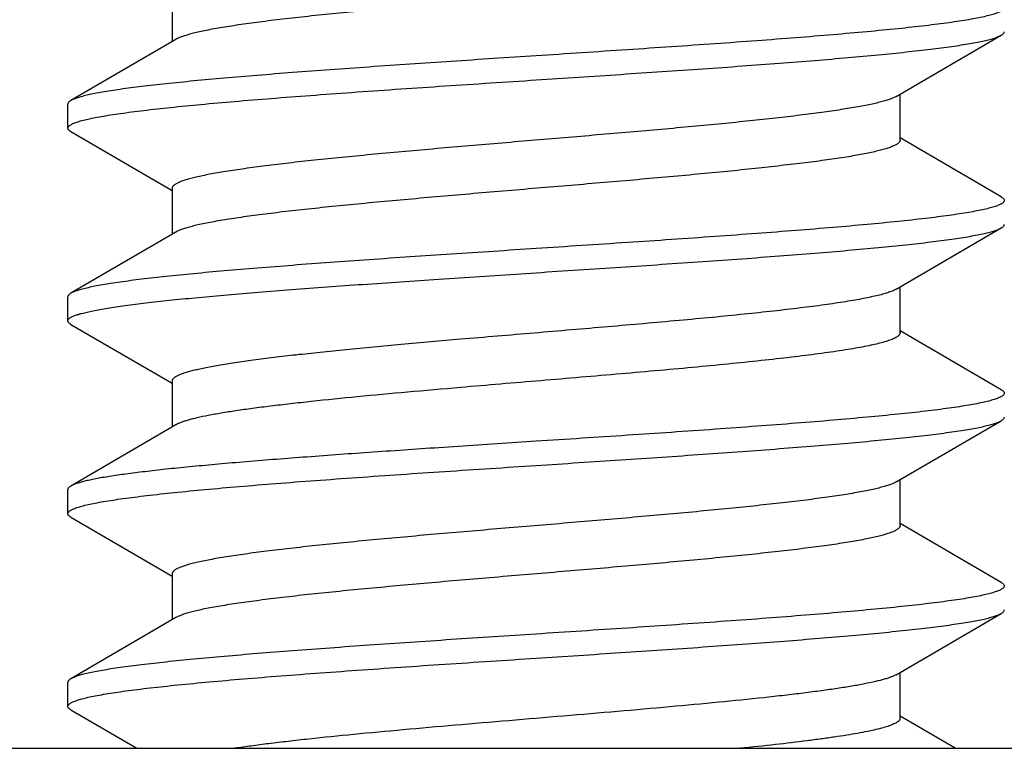
# Model space of a CAD drawing. Units: inches. Extents: x 0 to 11, y 0 to 8.5.
# Drawn here: x 3.6 to 3.8, y 5.6 to 5.8 of the extents above; entities that cross this region are included whole.
import ezdxf

# ---------------------------------------------------------------- set-up
doc = ezdxf.new("R2010")
doc.units = ezdxf.units.IN
doc.header["$LTSCALE"] = 0.605
doc.header["$MEASUREMENT"] = 0
doc.layers.add('ALL_ASSEMBLY_MEMBERS', color=7, linetype='CONTINUOUS')

msp = doc.modelspace()

# ---------------------------------------------------------------- linework, layer by layer
at = {"layer": 'ALL_ASSEMBLY_MEMBERS', "color": 7, "linetype": 'Continuous'}
for p, q in [((3.59391, 5.84427), (3.59391, 5.83234)), ((3.7818, 5.81811), (3.80907, 5.83399)), ((3.5949, 5.83292), (3.56762, 5.81704)), ((3.7818, 5.81811), (3.7807, 5.81759)), ((3.78279, 5.80677), (3.78279, 5.81869)), ((3.56685, 5.80989), (3.56685, 5.81614)), ((3.56762, 5.80899), (3.59391, 5.79369)), ((3.80907, 5.79204), (3.78279, 5.80734)), ((3.59391, 5.79427), (3.59391, 5.78234)), ((3.5949, 5.78292), (3.56762, 5.76704)), ((3.7818, 5.76811), (3.80907, 5.78399)), ((3.66309, 5.77072), (3.68835, 5.77239)), ((3.78279, 5.75677), (3.78279, 5.76869)), ((3.56685, 5.75989), (3.56685, 5.76614)), ((3.56762, 5.75899), (3.59391, 5.74369)), ((3.80907, 5.74204), (3.78279, 5.75734)), ((3.59391, 5.74427), (3.59391, 5.73234)), ((3.7818, 5.71811), (3.80907, 5.73399)), ((3.5949, 5.73292), (3.56762, 5.71704)), ((3.68835, 5.72864), (3.66309, 5.72698)), ((3.7818, 5.71811), (3.78102, 5.71773)), ((3.78279, 5.70677), (3.78279, 5.71869)), ((3.56685, 5.70989), (3.56685, 5.71614)), ((3.56762, 5.70899), (3.59391, 5.69369)), ((3.80907, 5.69204), (3.78279, 5.70734)), ((3.59391, 5.69427), (3.59391, 5.68234)), ((3.5949, 5.68292), (3.56762, 5.66704)), ((3.7818, 5.66811), (3.80907, 5.68399)), ((3.78279, 5.65677), (3.78279, 5.66869)), ((3.56685, 5.65989), (3.56685, 5.66614)), ((3.56762, 5.65899), (3.58478, 5.64901)), ((3.79709, 5.64901), (3.78279, 5.65734)), ((3.06835, 5.64901), (6.24835, 5.64901))]:
    msp.add_line(p, q, dxfattribs=at)
for points, knots in [([(3.78279, 5.85677), (3.78279, 5.8567), (3.78277, 5.85657), (3.78269, 5.85638), (3.78255, 5.85619), (3.78237, 5.85601), (3.78213, 5.85582), (3.78185, 5.85564), (3.78151, 5.85545), (3.78096, 5.85519), (3.78015, 5.85487), (3.77903, 5.8545), (3.7777, 5.85413), (3.77618, 5.85376), (3.77446, 5.85339), (3.77256, 5.85302), (3.77048, 5.85265), (3.76734, 5.85214), (3.763, 5.85151), (3.7573, 5.85077), (3.751, 5.85003), (3.74415, 5.84929), (3.73682, 5.84855), (3.72625, 5.84754), (3.71232, 5.8463), (3.6951, 5.84483), (3.67765, 5.84337), (3.66057, 5.8419), (3.64684, 5.84066), (3.6365, 5.83965), (3.62938, 5.83891), (3.62277, 5.83817), (3.61673, 5.83743), (3.61133, 5.83669), (3.60724, 5.83606), (3.60432, 5.83554), (3.6024, 5.83517), (3.60067, 5.8348), (3.59913, 5.83443), (3.59778, 5.83406), (3.59664, 5.8337), (3.59569, 5.83333), (3.59514, 5.83306), (3.5949, 5.83292)], [0, 0, 0, 0, 0.000989, 0.00205, 0.003243, 0.004609, 0.006176, 0.007962, 0.009977, 0.012231, 0.01747, 0.023706, 0.030944, 0.039178, 0.048397, 0.058587, 0.069734, 0.081817, 0.10868, 0.138958, 0.172402, 0.208718, 0.247601, 0.288712, 0.37618, 0.46809, 0.561253, 0.652435, 0.738468, 0.778614, 0.816375, 0.851431, 0.883473, 0.912239, 0.937481, 0.948716, 0.959001, 0.968316, 0.976643, 0.983973, 0.990303, 0.995639, 1, 1, 1, 1]), ([(3.80985, 5.84114), (3.80985, 5.84108), (3.80982, 5.84093), (3.8097, 5.84073), (3.80951, 5.84054), (3.80925, 5.84034), (3.80892, 5.84015), (3.80851, 5.83996), (3.80804, 5.83976), (3.80727, 5.83949), (3.80612, 5.83915), (3.80453, 5.83877), (3.80266, 5.83838), (3.80051, 5.838), (3.79809, 5.83761), (3.79542, 5.83722), (3.79248, 5.83683), (3.78807, 5.83629), (3.78197, 5.83563), (3.77399, 5.83485), (3.76518, 5.83408), (3.75563, 5.8333), (3.74544, 5.83253), (3.73084, 5.83147), (3.71175, 5.83018), (3.69625, 5.82916), (3.68835, 5.82864)], [0, 0, 0, 0, 0.001619, 0.003445, 0.005624, 0.008246, 0.011363, 0.015002, 0.01918, 0.023905, 0.035019, 0.048365, 0.063941, 0.081725, 0.101679, 0.123762, 0.14793, 0.174131, 0.232372, 0.297941, 0.370224, 0.448538, 0.532139, 0.620207, 0.806409, 1, 1, 1, 1]), ([(3.68835, 5.82239), (3.69569, 5.82287), (3.71012, 5.82382), (3.72794, 5.82502), (3.74166, 5.826), (3.75134, 5.82672), (3.7605, 5.82744), (3.76905, 5.82816), (3.77694, 5.82888), (3.7841, 5.8296), (3.79046, 5.83031), (3.79523, 5.83093), (3.79862, 5.83144), (3.80082, 5.8318), (3.80279, 5.83216), (3.80452, 5.83251), (3.80601, 5.83287), (3.80709, 5.83318), (3.80784, 5.83344), (3.80831, 5.83362), (3.80871, 5.8338), (3.80896, 5.83393), (3.80907, 5.83399)], [0, 0, 0, 0, 0.181655, 0.357371, 0.441136, 0.521269, 0.597106, 0.668005, 0.733401, 0.792753, 0.84559, 0.891485, 0.911713, 0.930082, 0.946559, 0.961114, 0.973728, 0.9844, 0.989011, 0.993144, 0.996803, 1, 1, 1, 1]), ([(3.80907, 5.83399), (3.80919, 5.83406), (3.8094, 5.83419), (3.80965, 5.83442), (3.80978, 5.83462), (3.80984, 5.83477), (3.80985, 5.83485), (3.80985, 5.83489)], [0, 0, 0, 0, 0.328996, 0.596289, 0.812884, 0.908491, 1, 1, 1, 1]), ([(3.68835, 5.82864), (3.68101, 5.82816), (3.66657, 5.82722), (3.64875, 5.82601), (3.63503, 5.82503), (3.62535, 5.82431), (3.6162, 5.82359), (3.60764, 5.82287), (3.59975, 5.82215), (3.5926, 5.82143), (3.58624, 5.82072), (3.58146, 5.8201), (3.57807, 5.8196), (3.57587, 5.81924), (3.57391, 5.81888), (3.57218, 5.81852), (3.57069, 5.81816), (3.5696, 5.81785), (3.56885, 5.8176), (3.56839, 5.81742), (3.56798, 5.81724), (3.56773, 5.81711), (3.56762, 5.81704)], [0, 0, 0, 0, 0.181656, 0.357372, 0.441138, 0.521271, 0.597108, 0.668008, 0.733403, 0.792753, 0.845589, 0.891482, 0.911711, 0.93008, 0.946556, 0.961111, 0.973725, 0.984399, 0.989011, 0.993144, 0.996803, 1, 1, 1, 1]), ([(3.56685, 5.80989), (3.56685, 5.80996), (3.56688, 5.8101), (3.56699, 5.8103), (3.56718, 5.81049), (3.56744, 5.81069), (3.56778, 5.81088), (3.56818, 5.81107), (3.56865, 5.81127), (3.56943, 5.81154), (3.57057, 5.81188), (3.57216, 5.81226), (3.57404, 5.81265), (3.57618, 5.81304), (3.5786, 5.81342), (3.58128, 5.81381), (3.58421, 5.8142), (3.58862, 5.81474), (3.59472, 5.8154), (3.6027, 5.81618), (3.61151, 5.81695), (3.62106, 5.81773), (3.63125, 5.8185), (3.64585, 5.81956), (3.66494, 5.82086), (3.68045, 5.82187), (3.68835, 5.82239)], [0, 0, 0, 0, 0.001619, 0.003445, 0.005624, 0.008246, 0.011362, 0.015001, 0.019178, 0.023903, 0.035016, 0.04836, 0.063935, 0.081716, 0.101667, 0.123747, 0.147913, 0.174112, 0.232347, 0.297913, 0.370194, 0.448509, 0.532111, 0.620184, 0.806403, 1, 1, 1, 1]), ([(3.56762, 5.81704), (3.5675, 5.81697), (3.5673, 5.81684), (3.56705, 5.81662), (3.56691, 5.81642), (3.56686, 5.81626), (3.56685, 5.81618), (3.56685, 5.81614)], [0, 0, 0, 0, 0.32898, 0.596276, 0.812881, 0.908491, 1, 1, 1, 1]), ([(3.7807, 5.81759), (3.78037, 5.81746), (3.77965, 5.8172), (3.77846, 5.81684), (3.77707, 5.81648), (3.77551, 5.81611), (3.77376, 5.81575), (3.77107, 5.81525), (3.76729, 5.81463), (3.76226, 5.81391), (3.75661, 5.81318), (3.75039, 5.81246), (3.74365, 5.81174), (3.73644, 5.81101), (3.72609, 5.81002), (3.71246, 5.80881), (3.69562, 5.80738), (3.67854, 5.80594), (3.66178, 5.80451), (3.64828, 5.80329), (3.63806, 5.8023), (3.63099, 5.80158), (3.6244, 5.80086), (3.61834, 5.80013), (3.61287, 5.79941), (3.6087, 5.79879), (3.6057, 5.79829), (3.6037, 5.79793), (3.60187, 5.79756), (3.60023, 5.7972), (3.59878, 5.79684), (3.59751, 5.79648), (3.59643, 5.79612), (3.59565, 5.79581), (3.59513, 5.79555), (3.59481, 5.79537), (3.59453, 5.79519), (3.59431, 5.79501), (3.59413, 5.79482), (3.594, 5.79464), (3.59392, 5.79445), (3.59391, 5.79433), (3.59391, 5.79427)], [0, 0, 0, 0, 0.005633, 0.012227, 0.019782, 0.028292, 0.037747, 0.048136, 0.071627, 0.098583, 0.128803, 0.162033, 0.198007, 0.236429, 0.276978, 0.363108, 0.453538, 0.545267, 0.635246, 0.720488, 0.760438, 0.798165, 0.833355, 0.865715, 0.894991, 0.920938, 0.932601, 0.943361, 0.953199, 0.962095, 0.970038, 0.97702, 0.983042, 0.988108, 0.990289, 0.99224, 0.99397, 0.995491, 0.99682, 0.997986, 0.999027, 1, 1, 1, 1]), ([(3.56762, 5.80899), (3.5675, 5.80906), (3.5673, 5.80919), (3.56705, 5.80942), (3.56691, 5.80962), (3.56686, 5.80977), (3.56685, 5.80985), (3.56685, 5.80989)], [0, 0, 0, 0, 0.32902, 0.596313, 0.812896, 0.908497, 1, 1, 1, 1]), ([(3.78279, 5.80677), (3.78279, 5.8067), (3.78277, 5.80657), (3.78268, 5.80638), (3.78255, 5.80619), (3.78237, 5.80601), (3.78213, 5.80582), (3.78185, 5.80564), (3.78151, 5.80545), (3.78096, 5.80519), (3.78015, 5.80487), (3.77903, 5.8045), (3.7777, 5.80413), (3.77618, 5.80376), (3.77446, 5.80339), (3.77256, 5.80302), (3.77048, 5.80265), (3.76734, 5.80214), (3.763, 5.80151), (3.7573, 5.80077), (3.751, 5.80003), (3.74415, 5.79929), (3.73682, 5.79855), (3.72625, 5.79754), (3.71232, 5.7963), (3.6951, 5.79483), (3.67765, 5.79337), (3.66057, 5.7919), (3.64684, 5.79066), (3.6365, 5.78965), (3.62938, 5.78891), (3.62277, 5.78817), (3.61673, 5.78743), (3.61133, 5.78669), (3.60724, 5.78606), (3.60432, 5.78554), (3.6024, 5.78517), (3.60067, 5.7848), (3.59913, 5.78443), (3.59778, 5.78406), (3.59664, 5.7837), (3.59569, 5.78333), (3.59514, 5.78306), (3.5949, 5.78292)], [0, 0, 0, 0, 0.000989, 0.00205, 0.003243, 0.004609, 0.006175, 0.00796, 0.009975, 0.012228, 0.017469, 0.023707, 0.030945, 0.039176, 0.048394, 0.058587, 0.069736, 0.081817, 0.108677, 0.138959, 0.1724, 0.208717, 0.247601, 0.288711, 0.376179, 0.46809, 0.561252, 0.652433, 0.738468, 0.778612, 0.816376, 0.851429, 0.883473, 0.912239, 0.937479, 0.948716, 0.959002, 0.968316, 0.976641, 0.983971, 0.990303, 0.99564, 1, 1, 1, 1]), ([(3.80985, 5.79114), (3.80985, 5.79108), (3.80982, 5.79093), (3.8097, 5.79073), (3.80951, 5.79054), (3.80925, 5.79034), (3.80892, 5.79015), (3.80851, 5.78996), (3.80804, 5.78976), (3.80727, 5.78949), (3.80612, 5.78915), (3.80453, 5.78877), (3.80266, 5.78838), (3.80051, 5.788), (3.7981, 5.78761), (3.79542, 5.78722), (3.79248, 5.78683), (3.78807, 5.78629), (3.78197, 5.78563), (3.77399, 5.78486), (3.76518, 5.78408), (3.75564, 5.78331), (3.74544, 5.78253), (3.73084, 5.78147), (3.71175, 5.78018), (3.69625, 5.77916), (3.68835, 5.77864)], [0, 0, 0, 0, 0.001619, 0.003445, 0.005624, 0.008246, 0.011362, 0.015001, 0.019178, 0.023903, 0.035016, 0.04836, 0.063934, 0.081715, 0.101666, 0.123745, 0.147911, 0.17411, 0.232344, 0.297909, 0.37019, 0.448504, 0.532106, 0.620179, 0.806401, 1, 1, 1, 1]), ([(3.80907, 5.79204), (3.80919, 5.79197), (3.8094, 5.79184), (3.80965, 5.79162), (3.80978, 5.79142), (3.80984, 5.79126), (3.80985, 5.79118), (3.80985, 5.79114)], [0, 0, 0, 0, 0.32902, 0.596313, 0.812896, 0.908497, 1, 1, 1, 1]), ([(3.80907, 5.78399), (3.80919, 5.78406), (3.8094, 5.78419), (3.80965, 5.78442), (3.80978, 5.78462), (3.80984, 5.78477), (3.80985, 5.78485), (3.80985, 5.78489)], [0, 0, 0, 0, 0.328982, 0.596278, 0.812882, 0.908491, 1, 1, 1, 1]), ([(3.68835, 5.77239), (3.69569, 5.77287), (3.71012, 5.77382), (3.72794, 5.77502), (3.74166, 5.776), (3.75134, 5.77672), (3.7605, 5.77744), (3.76905, 5.77816), (3.77694, 5.77888), (3.7841, 5.7796), (3.79046, 5.78031), (3.79523, 5.78093), (3.79862, 5.78143), (3.80082, 5.7818), (3.80279, 5.78216), (3.80452, 5.78251), (3.80601, 5.78287), (3.80709, 5.78318), (3.80784, 5.78344), (3.80831, 5.78362), (3.80871, 5.7838), (3.80896, 5.78393), (3.80907, 5.78399)], [0, 0, 0, 0, 0.181656, 0.357372, 0.441138, 0.521271, 0.597107, 0.668007, 0.733402, 0.792752, 0.845588, 0.891481, 0.91171, 0.930079, 0.946556, 0.961111, 0.973725, 0.984399, 0.989011, 0.993144, 0.996803, 1, 1, 1, 1]), ([(3.68835, 5.77864), (3.68101, 5.77816), (3.66657, 5.77722), (3.64875, 5.77601), (3.63503, 5.77503), (3.62535, 5.77431), (3.6162, 5.77359), (3.60764, 5.77287), (3.59975, 5.77215), (3.5926, 5.77143), (3.58624, 5.77072), (3.58146, 5.7701), (3.57807, 5.7696), (3.57587, 5.76924), (3.57391, 5.76888), (3.57218, 5.76852), (3.57069, 5.76816), (3.5696, 5.76785), (3.56885, 5.7676), (3.56839, 5.76742), (3.56798, 5.76724), (3.56773, 5.76711), (3.56762, 5.76704)], [0, 0, 0, 0, 0.181653, 0.357366, 0.441131, 0.521264, 0.597101, 0.668001, 0.733397, 0.79275, 0.845588, 0.891483, 0.911712, 0.930081, 0.946558, 0.961113, 0.973728, 0.9844, 0.989011, 0.993144, 0.996803, 1, 1, 1, 1]), ([(3.56685, 5.75989), (3.56685, 5.75995), (3.56687, 5.76007), (3.56696, 5.76024), (3.5671, 5.76041), (3.56729, 5.76058), (3.56754, 5.76075), (3.56785, 5.76092), (3.5682, 5.76108), (3.56878, 5.76132), (3.56965, 5.76161), (3.57085, 5.76195), (3.57226, 5.76228), (3.57388, 5.76262), (3.57571, 5.76295), (3.57774, 5.76329), (3.57997, 5.76363), (3.58333, 5.76409), (3.58801, 5.76467), (3.59415, 5.76534), (3.60097, 5.76601), (3.60843, 5.76668), (3.61646, 5.76736), (3.62816, 5.76828), (3.64375, 5.76941), (3.6565, 5.77028), (3.66309, 5.77072)], [0, 0, 0, 0, 0.001761, 0.003694, 0.005931, 0.00856, 0.011634, 0.015187, 0.019238, 0.0238, 0.034481, 0.047266, 0.062164, 0.079172, 0.098273, 0.119434, 0.142623, 0.167804, 0.223987, 0.287587, 0.358164, 0.435224, 0.518198, 0.606505, 0.796629, 1, 1, 1, 1]), ([(3.56762, 5.76704), (3.5675, 5.76697), (3.5673, 5.76684), (3.56705, 5.76662), (3.56691, 5.76642), (3.56686, 5.76626), (3.56685, 5.76618), (3.56685, 5.76614)], [0, 0, 0, 0, 0.328994, 0.596287, 0.812883, 0.908491, 1, 1, 1, 1]), ([(3.7818, 5.76811), (3.78167, 5.76804), (3.7814, 5.7679), (3.78078, 5.76761), (3.77985, 5.76726), (3.77855, 5.76686), (3.77701, 5.76646), (3.77524, 5.76606), (3.77325, 5.76565), (3.77104, 5.76525), (3.76766, 5.76469), (3.76293, 5.76399), (3.75669, 5.76319), (3.74973, 5.76238), (3.74212, 5.76158), (3.73396, 5.76077), (3.72221, 5.75967), (3.70679, 5.75832), (3.68788, 5.75673), (3.6751, 5.75565), (3.66871, 5.7551)], [0, 0, 0, 0, 0.003771, 0.008021, 0.017987, 0.02993, 0.043857, 0.059757, 0.077609, 0.097371, 0.118996, 0.167636, 0.223069, 0.284724, 0.351989, 0.424163, 0.500515, 0.662519, 0.831364, 1, 1, 1, 1]), ([(3.56762, 5.75899), (3.5675, 5.75906), (3.5673, 5.75919), (3.56705, 5.75942), (3.56691, 5.75962), (3.56686, 5.75977), (3.56685, 5.75985), (3.56685, 5.75989)], [0, 0, 0, 0, 0.329013, 0.596308, 0.812895, 0.908497, 1, 1, 1, 1]), ([(3.78279, 5.75677), (3.78279, 5.75669), (3.78276, 5.75653), (3.78264, 5.75631), (3.78245, 5.75608), (3.78219, 5.75586), (3.78186, 5.75564), (3.78146, 5.75542), (3.78098, 5.7552), (3.78022, 5.75489), (3.77907, 5.75451), (3.77749, 5.75408), (3.77563, 5.75364), (3.7735, 5.7532), (3.77111, 5.75276), (3.76846, 5.75232), (3.76557, 5.75188), (3.76124, 5.75127), (3.75529, 5.75052), (3.74754, 5.74964), (3.73906, 5.74877), (3.72995, 5.74789), (3.72032, 5.74701), (3.70681, 5.74582), (3.68956, 5.74437), (3.67567, 5.7432), (3.66871, 5.7426)], [0, 0, 0, 0, 0.001941, 0.004078, 0.006559, 0.00948, 0.012901, 0.016858, 0.021371, 0.026454, 0.038348, 0.05256, 0.069083, 0.087894, 0.108945, 0.132175, 0.157523, 0.184923, 0.245536, 0.313282, 0.387353, 0.466842, 0.550787, 0.638137, 0.818811, 1, 1, 1, 1]), ([(3.66871, 5.7551), (3.66359, 5.75466), (3.65368, 5.75379), (3.64156, 5.75266), (3.63247, 5.75173), (3.62623, 5.75106), (3.62043, 5.75039), (3.61513, 5.74972), (3.61035, 5.74905), (3.60672, 5.74847), (3.60411, 5.748), (3.60237, 5.74767), (3.60079, 5.74733), (3.59937, 5.74699), (3.59811, 5.74666), (3.59701, 5.74632), (3.59608, 5.74599), (3.59531, 5.74565), (3.59478, 5.74536), (3.59445, 5.74512), (3.59425, 5.74495), (3.5941, 5.74478), (3.59399, 5.74461), (3.59392, 5.74444), (3.59391, 5.74432), (3.59391, 5.74427)], [0, 0, 0, 0, 0.202325, 0.391572, 0.479478, 0.562092, 0.638844, 0.709194, 0.772621, 0.828711, 0.853889, 0.877096, 0.898297, 0.917469, 0.934596, 0.949665, 0.962677, 0.973647, 0.982639, 0.986433, 0.989792, 0.992756, 0.995384, 0.99776, 1, 1, 1, 1]), ([(3.66871, 5.7426), (3.66412, 5.7422), (3.6552, 5.74142), (3.6423, 5.74023), (3.63217, 5.73921), (3.62467, 5.73838), (3.61958, 5.73778), (3.61488, 5.73718), (3.6106, 5.73658), (3.60678, 5.73598), (3.60342, 5.73538), (3.60093, 5.73487), (3.5992, 5.73445), (3.59808, 5.73415), (3.59709, 5.73385), (3.59624, 5.73355), (3.59552, 5.73325), (3.59509, 5.73303), (3.5949, 5.73292)], [0, 0, 0, 0, 0.185141, 0.360168, 0.52079, 0.594586, 0.663489, 0.727107, 0.785062, 0.837054, 0.882813, 0.922093, 0.939255, 0.954748, 0.968563, 0.9807, 0.991167, 1, 1, 1, 1]), ([(3.80985, 5.74114), (3.80985, 5.74108), (3.80982, 5.74093), (3.8097, 5.74073), (3.80951, 5.74054), (3.80925, 5.74034), (3.80892, 5.74015), (3.80851, 5.73996), (3.80804, 5.73976), (3.80727, 5.73949), (3.80612, 5.73915), (3.80453, 5.73877), (3.80266, 5.73838), (3.80051, 5.738), (3.7981, 5.73761), (3.79542, 5.73722), (3.79248, 5.73683), (3.78807, 5.73629), (3.78197, 5.73563), (3.77399, 5.73486), (3.76518, 5.73408), (3.75564, 5.73331), (3.74544, 5.73253), (3.73084, 5.73147), (3.71175, 5.73018), (3.69625, 5.72916), (3.68835, 5.72864)], [0, 0, 0, 0, 0.001619, 0.003445, 0.005624, 0.008246, 0.011362, 0.015001, 0.019179, 0.023904, 0.035018, 0.048363, 0.063937, 0.081719, 0.10167, 0.123749, 0.147914, 0.174112, 0.232344, 0.297909, 0.370189, 0.448503, 0.532105, 0.620178, 0.8064, 1, 1, 1, 1]), ([(3.80907, 5.74204), (3.80919, 5.74197), (3.8094, 5.74184), (3.80965, 5.74162), (3.80978, 5.74142), (3.80984, 5.74126), (3.80985, 5.74118), (3.80985, 5.74114)], [0, 0, 0, 0, 0.329043, 0.59634, 0.81291, 0.908503, 1, 1, 1, 1]), ([(3.68835, 5.72239), (3.69569, 5.72287), (3.71012, 5.72382), (3.72794, 5.72502), (3.74166, 5.726), (3.75134, 5.72672), (3.76049, 5.72744), (3.76905, 5.72816), (3.77694, 5.72888), (3.7841, 5.7296), (3.79046, 5.73031), (3.79523, 5.73093), (3.79862, 5.73143), (3.80082, 5.7318), (3.80279, 5.73216), (3.80452, 5.73251), (3.80601, 5.73287), (3.80709, 5.73318), (3.80784, 5.73344), (3.80831, 5.73362), (3.80871, 5.7338), (3.80896, 5.73393), (3.80907, 5.73399)], [0, 0, 0, 0, 0.181653, 0.357367, 0.441131, 0.521263, 0.597099, 0.667998, 0.733393, 0.792744, 0.845581, 0.891476, 0.911705, 0.930076, 0.946554, 0.96111, 0.973726, 0.984399, 0.98901, 0.993143, 0.996803, 1, 1, 1, 1]), ([(3.80907, 5.73399), (3.80919, 5.73406), (3.8094, 5.73419), (3.80965, 5.73442), (3.80978, 5.73462), (3.80984, 5.73477), (3.80985, 5.73485), (3.80985, 5.73489)], [0, 0, 0, 0, 0.32902, 0.596315, 0.812898, 0.908497, 1, 1, 1, 1]), ([(3.66309, 5.72698), (3.65703, 5.72657), (3.64527, 5.72577), (3.6283, 5.72455), (3.615, 5.7235), (3.6052, 5.72265), (3.59857, 5.72204), (3.59249, 5.72142), (3.58699, 5.7208), (3.58211, 5.72019), (3.57844, 5.71966), (3.57584, 5.71923), (3.57414, 5.71892), (3.57262, 5.71861), (3.57127, 5.7183), (3.5701, 5.718), (3.56911, 5.71769), (3.56829, 5.71738), (3.56782, 5.71716), (3.56762, 5.71704)], [0, 0, 0, 0, 0.189313, 0.367779, 0.530906, 0.605512, 0.674876, 0.738565, 0.796216, 0.847486, 0.892074, 0.911792, 0.929756, 0.945942, 0.960333, 0.972924, 0.983717, 0.99273, 1, 1, 1, 1]), ([(3.56685, 5.70989), (3.56685, 5.70996), (3.56688, 5.7101), (3.56699, 5.7103), (3.56718, 5.71049), (3.56744, 5.71069), (3.56778, 5.71088), (3.56818, 5.71107), (3.56865, 5.71127), (3.56943, 5.71154), (3.57057, 5.71188), (3.57217, 5.71226), (3.57404, 5.71265), (3.57618, 5.71304), (3.5786, 5.71342), (3.58128, 5.71381), (3.58422, 5.7142), (3.58863, 5.71474), (3.59472, 5.7154), (3.60271, 5.71618), (3.61151, 5.71695), (3.62106, 5.71773), (3.63126, 5.7185), (3.64585, 5.71956), (3.66495, 5.72086), (3.68045, 5.72187), (3.68835, 5.72239)], [0, 0, 0, 0, 0.001619, 0.003445, 0.005624, 0.008246, 0.011363, 0.015002, 0.01918, 0.023906, 0.03502, 0.048366, 0.063943, 0.081728, 0.101683, 0.123766, 0.147934, 0.174136, 0.232377, 0.297947, 0.370231, 0.448542, 0.532138, 0.620204, 0.806406, 1, 1, 1, 1]), ([(3.56762, 5.71704), (3.5675, 5.71697), (3.5673, 5.71684), (3.56705, 5.71662), (3.56691, 5.71642), (3.56686, 5.71626), (3.56685, 5.71618), (3.56685, 5.71614)], [0, 0, 0, 0, 0.329012, 0.596306, 0.812894, 0.908496, 1, 1, 1, 1]), ([(3.78102, 5.71773), (3.78072, 5.71759), (3.78004, 5.71733), (3.7789, 5.71697), (3.77758, 5.7166), (3.77607, 5.71624), (3.77437, 5.71588), (3.77176, 5.71537), (3.76804, 5.71474), (3.76309, 5.71402), (3.7575, 5.71329), (3.75132, 5.71256), (3.74461, 5.71184), (3.73742, 5.71111), (3.72707, 5.71011), (3.71342, 5.70889), (3.69651, 5.70745), (3.67933, 5.70601), (3.66245, 5.70457), (3.64884, 5.70334), (3.63853, 5.70235), (3.63139, 5.70162), (3.62473, 5.70089), (3.61861, 5.70017), (3.61308, 5.69944), (3.60887, 5.69882), (3.60583, 5.69831), (3.60381, 5.69795), (3.60196, 5.69758), (3.6003, 5.69722), (3.59883, 5.69686), (3.59755, 5.69649), (3.59645, 5.69613), (3.59567, 5.69582), (3.59514, 5.69556), (3.59482, 5.69538), (3.59454, 5.69519), (3.59431, 5.69501), (3.59413, 5.69483), (3.594, 5.69464), (3.59392, 5.69446), (3.59391, 5.69433), (3.59391, 5.69427)], [0, 0, 0, 0, 0.005302, 0.011569, 0.018809, 0.027019, 0.03619, 0.046304, 0.06929, 0.095816, 0.125666, 0.158596, 0.194341, 0.232596, 0.273047, 0.359156, 0.449782, 0.541878, 0.632349, 0.718155, 0.758402, 0.796422, 0.831896, 0.864534, 0.89406, 0.920241, 0.932012, 0.942869, 0.952793, 0.96177, 0.969789, 0.976838, 0.982913, 0.98802, 0.990219, 0.992186, 0.993931, 0.995464, 0.996804, 0.997977, 0.999023, 1, 1, 1, 1]), ([(3.56762, 5.70899), (3.5675, 5.70906), (3.5673, 5.70919), (3.56705, 5.70942), (3.56691, 5.70962), (3.56686, 5.70977), (3.56685, 5.70985), (3.56685, 5.70989)], [0, 0, 0, 0, 0.328997, 0.59629, 0.812885, 0.908492, 1, 1, 1, 1]), ([(3.78279, 5.70677), (3.78279, 5.7067), (3.78277, 5.70657), (3.78268, 5.70638), (3.78255, 5.70619), (3.78237, 5.70601), (3.78213, 5.70582), (3.78185, 5.70564), (3.78151, 5.70545), (3.78096, 5.70519), (3.78015, 5.70487), (3.77903, 5.7045), (3.7777, 5.70413), (3.77618, 5.70376), (3.77446, 5.70339), (3.77256, 5.70302), (3.77048, 5.70265), (3.76734, 5.70214), (3.763, 5.70151), (3.7573, 5.70077), (3.751, 5.70003), (3.74415, 5.69929), (3.73682, 5.69855), (3.72625, 5.69754), (3.71232, 5.6963), (3.6951, 5.69483), (3.67765, 5.69337), (3.66057, 5.6919), (3.64684, 5.69066), (3.6365, 5.68965), (3.62938, 5.68891), (3.62277, 5.68817), (3.61673, 5.68743), (3.61133, 5.68669), (3.60724, 5.68606), (3.60432, 5.68554), (3.6024, 5.68517), (3.60067, 5.6848), (3.59913, 5.68443), (3.59778, 5.68406), (3.59664, 5.6837), (3.59569, 5.68333), (3.59514, 5.68306), (3.5949, 5.68292)], [0, 0, 0, 0, 0.000989, 0.00205, 0.003241, 0.004606, 0.006172, 0.007958, 0.009974, 0.01223, 0.017472, 0.023707, 0.030941, 0.039174, 0.048396, 0.058589, 0.069735, 0.081814, 0.108679, 0.138959, 0.172399, 0.208719, 0.2476, 0.288712, 0.376179, 0.468091, 0.561255, 0.652435, 0.738469, 0.778616, 0.816378, 0.851431, 0.883478, 0.912239, 0.937484, 0.948722, 0.959004, 0.968315, 0.976643, 0.983977, 0.990308, 0.995642, 1, 1, 1, 1]), ([(3.80985, 5.69114), (3.80985, 5.69108), (3.80982, 5.69093), (3.8097, 5.69073), (3.80951, 5.69054), (3.80925, 5.69034), (3.80892, 5.69015), (3.80851, 5.68996), (3.80804, 5.68976), (3.80727, 5.68949), (3.80612, 5.68915), (3.80453, 5.68877), (3.80266, 5.68838), (3.80051, 5.688), (3.7981, 5.68761), (3.79542, 5.68722), (3.79248, 5.68683), (3.78807, 5.68629), (3.78197, 5.68563), (3.77399, 5.68486), (3.76518, 5.68408), (3.75563, 5.68331), (3.74544, 5.68253), (3.73084, 5.68147), (3.71175, 5.68018), (3.69625, 5.67916), (3.68835, 5.67864)], [0, 0, 0, 0, 0.001619, 0.003444, 0.005624, 0.008246, 0.011363, 0.015002, 0.019179, 0.023905, 0.035018, 0.048363, 0.063939, 0.081722, 0.101674, 0.123755, 0.147921, 0.17412, 0.232353, 0.297917, 0.370197, 0.448511, 0.532112, 0.620184, 0.806403, 1, 1, 1, 1]), ([(3.80907, 5.69204), (3.80919, 5.69197), (3.8094, 5.69184), (3.80965, 5.69162), (3.80978, 5.69142), (3.80984, 5.69126), (3.80985, 5.69118), (3.80985, 5.69114)], [0, 0, 0, 0, 0.329004, 0.596298, 0.81289, 0.908494, 1, 1, 1, 1]), ([(3.80907, 5.68399), (3.80919, 5.68406), (3.8094, 5.68419), (3.80965, 5.68442), (3.80978, 5.68462), (3.80984, 5.68477), (3.80985, 5.68485), (3.80985, 5.68489)], [0, 0, 0, 0, 0.329031, 0.596325, 0.812903, 0.9085, 1, 1, 1, 1]), ([(3.68835, 5.67239), (3.69569, 5.67287), (3.71012, 5.67382), (3.72794, 5.67502), (3.74166, 5.676), (3.75134, 5.67672), (3.76049, 5.67744), (3.76905, 5.67816), (3.77694, 5.67888), (3.78409, 5.6796), (3.79045, 5.68031), (3.79523, 5.68093), (3.79862, 5.68143), (3.80082, 5.6818), (3.80279, 5.68216), (3.80452, 5.68251), (3.80601, 5.68287), (3.80709, 5.68318), (3.80784, 5.68344), (3.80831, 5.68362), (3.80871, 5.6838), (3.80896, 5.68393), (3.80907, 5.68399)], [0, 0, 0, 0, 0.181651, 0.357359, 0.44112, 0.521248, 0.59708, 0.667977, 0.733374, 0.792728, 0.845571, 0.89147, 0.911701, 0.930073, 0.946552, 0.961109, 0.973725, 0.984398, 0.98901, 0.993143, 0.996803, 1, 1, 1, 1]), ([(3.68835, 5.67864), (3.68101, 5.67816), (3.66657, 5.67722), (3.64875, 5.67601), (3.63504, 5.67503), (3.62536, 5.67431), (3.6162, 5.67359), (3.60764, 5.67287), (3.59975, 5.67215), (3.5926, 5.67143), (3.58624, 5.67072), (3.58146, 5.6701), (3.57808, 5.6696), (3.57588, 5.66924), (3.57391, 5.66888), (3.57218, 5.66852), (3.57069, 5.66816), (3.5696, 5.66785), (3.56886, 5.6676), (3.56839, 5.66742), (3.56798, 5.66724), (3.56773, 5.66711), (3.56762, 5.66704)], [0, 0, 0, 0, 0.181651, 0.357349, 0.441107, 0.521234, 0.597066, 0.667966, 0.733366, 0.792722, 0.845567, 0.891466, 0.911698, 0.930071, 0.946551, 0.961108, 0.973724, 0.984398, 0.98901, 0.993143, 0.996803, 1, 1, 1, 1]), ([(3.56685, 5.65989), (3.56685, 5.65996), (3.56688, 5.6601), (3.56699, 5.6603), (3.56718, 5.66049), (3.56744, 5.66069), (3.56778, 5.66088), (3.56818, 5.66107), (3.56865, 5.66127), (3.56943, 5.66154), (3.57057, 5.66188), (3.57216, 5.66226), (3.57404, 5.66265), (3.57618, 5.66304), (3.5786, 5.66342), (3.58128, 5.66381), (3.58422, 5.6642), (3.58862, 5.66474), (3.59472, 5.6654), (3.60271, 5.66618), (3.61151, 5.66695), (3.62106, 5.66773), (3.63125, 5.6685), (3.64585, 5.66956), (3.66494, 5.67086), (3.68045, 5.67187), (3.68835, 5.67239)], [0, 0, 0, 0, 0.001619, 0.003444, 0.005624, 0.008246, 0.011363, 0.015002, 0.01918, 0.023906, 0.035019, 0.048365, 0.063941, 0.081725, 0.101679, 0.123761, 0.147929, 0.17413, 0.23237, 0.297936, 0.370216, 0.448527, 0.532124, 0.620193, 0.806405, 1, 1, 1, 1]), ([(3.56762, 5.66704), (3.5675, 5.66697), (3.5673, 5.66684), (3.56705, 5.66662), (3.56691, 5.66642), (3.56686, 5.66626), (3.56685, 5.66618), (3.56685, 5.66614)], [0, 0, 0, 0, 0.329021, 0.596314, 0.812897, 0.908497, 1, 1, 1, 1]), ([(3.7818, 5.66811), (3.78161, 5.668), (3.78119, 5.66779), (3.78048, 5.66749), (3.77964, 5.6672), (3.77867, 5.6669), (3.77758, 5.66661), (3.77587, 5.66619), (3.77344, 5.66568), (3.77016, 5.66509), (3.76641, 5.6645), (3.76223, 5.66391), (3.75764, 5.66331), (3.75265, 5.66272), (3.74531, 5.6619), (3.73539, 5.6609), (3.72274, 5.65972), (3.70932, 5.65854), (3.69542, 5.65736), (3.68137, 5.65618), (3.66748, 5.655), (3.65405, 5.65382), (3.6414, 5.65264), (3.63147, 5.65164), (3.62412, 5.65082), (3.61913, 5.65023), (3.61453, 5.64963), (3.61159, 5.64922), (3.6102, 5.64901)], [0, 0, 0, 0, 0.00376, 0.008203, 0.013345, 0.019192, 0.025748, 0.033008, 0.04961, 0.06893, 0.090884, 0.115354, 0.142207, 0.171306, 0.202487, 0.270394, 0.344433, 0.422958, 0.504217, 0.586401, 0.667674, 0.746225, 0.820305, 0.888264, 0.919475, 0.948606, 0.975493, 1, 1, 1, 1]), ([(3.56762, 5.65899), (3.5675, 5.65906), (3.5673, 5.65919), (3.56705, 5.65942), (3.56691, 5.65962), (3.56686, 5.65977), (3.56685, 5.65985), (3.56685, 5.65989)], [0, 0, 0, 0, 0.328989, 0.596284, 0.812884, 0.908492, 1, 1, 1, 1]), ([(3.78279, 5.65677), (3.78279, 5.65668), (3.78275, 5.65651), (3.78261, 5.65626), (3.78238, 5.65602), (3.78207, 5.65578), (3.78167, 5.65554), (3.78119, 5.6553), (3.78062, 5.65505), (3.7797, 5.65471), (3.77834, 5.6543), (3.77645, 5.65382), (3.77423, 5.65334), (3.77169, 5.65286), (3.76885, 5.65238), (3.76571, 5.6519), (3.76228, 5.65142), (3.75717, 5.65075), (3.75017, 5.64993), (3.74441, 5.64932), (3.74137, 5.64901)], [0, 0, 0, 0, 0.005772, 0.012232, 0.019888, 0.029044, 0.039872, 0.05247, 0.066896, 0.083182, 0.121401, 0.167177, 0.220412, 0.28096, 0.348651, 0.423276, 0.504556, 0.592204, 0.785381, 1, 1, 1, 1])]:
    msp.add_open_spline(points, degree=3, knots=knots, dxfattribs=at)

doc.saveas('drawing.dxf')
